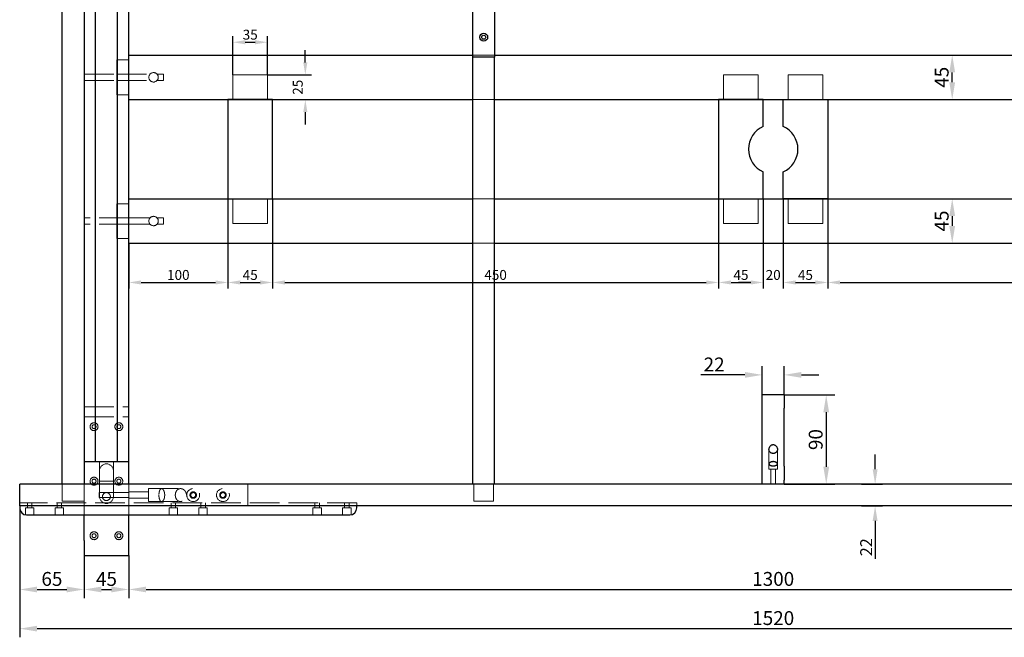
# Paper-space layout 'Detail' of a CAD drawing. Units: millimetres. Extents: x -1321 to 127319, y 368 to 34305.
# Drawn here: x 113515 to 114508, y 18139 to 18762 of the extents above; entities that cross this region are included whole.
import ezdxf

# ---------------------------------------------------------------- set-up
doc = ezdxf.new("R2010")
doc.units = ezdxf.units.MM
doc.header["$LTSCALE"] = 12
doc.header["$MEASUREMENT"] = 0
doc.header["$PDMODE"] = 3
doc.header["$PDSIZE"] = -3
doc.linetypes.add('DuongKhuat', pattern=[6.5, 2.5, -0.75, 2.5, -0.75])
doc.layers.add('Dcb1', color=1, linetype='Continuous', lineweight=30)
doc.layers.add('Dk', color=8, linetype='DuongKhuat', lineweight=9)
doc.layers.add('Dim', color=2, linetype='Continuous')
doc.styles.get("Standard").update_dxf_attribs({"font": 'ARIAL.TTF'})
doc.dimstyles.new('A4', dxfattribs={"dimtxt": 2, "dimasz": 2.5, "dimexe": 1.25, "dimexo": 0, "dimgap": 0.5, "dimtad": 1, "dimdec": 1, "dimdsep": 46, "dimtxsty": 'Standard', "dimcen": 0.09, "dimclrt": 220, "dimadec": 0, "dimazin": 0, "dimtfac": 1, "dimtdec": 1, "dimtofl": 0, "dimtmove": 0, "dimatfit": 3, "dimfxl": 1.25, "dimtolj": 1, "dimtzin": 0, "dimarcsym": 0})

# ---------------------------------------------------------------- blocks, each defined once
blk = doc.blocks.new('*D129')
at = {"layer": 'Defpoints', "color": 0}
for p in [(113515.17, 18271.4), (113580.17, 18221.4), (113580.17, 18187.14)]:
    blk.add_point(p, dxfattribs=at)
at = {"layer": 'Dim', "color": 0, "lineweight": -2}
for p, q in [((113515.17, 18271.4), (113515.17, 18178.39)), ((113580.17, 18221.4), (113580.17, 18178.39)), ((113532.67, 18187.14), (113562.67, 18187.14))]:
    blk.add_line(p, q, dxfattribs=at)
at = {"layer": 'Dim', "color": 0}
for points in [[(113532.67, 18190.06), (113532.67, 18184.22), (113515.17, 18187.14)], [(113562.67, 18190.06), (113562.67, 18184.22), (113580.17, 18187.14)]]:
    blk.add_solid(points, dxfattribs=at)
at = {"layer": 'Dim', "color": 220, "insert": (113547.67, 18197.79), "char_height": 14, "attachment_point": 5}
blk.add_mtext('\\A1;65', dxfattribs=at)
blk = doc.blocks.new('*D130')
at = {"layer": 'Defpoints', "color": 0}
for p in [(113625.17, 18221.4), (114925.17, 18221.4), (114925.17, 18187.14)]:
    blk.add_point(p, dxfattribs=at)
at = {"layer": 'Dim', "color": 0, "lineweight": -2}
for p, q in [((113625.17, 18221.4), (113625.17, 18178.39)), ((114925.17, 18221.4), (114925.17, 18178.39)), ((113642.67, 18187.14), (114907.67, 18187.14))]:
    blk.add_line(p, q, dxfattribs=at)
at = {"layer": 'Dim', "color": 0}
for points in [[(113642.67, 18190.06), (113642.67, 18184.22), (113625.17, 18187.14)], [(114907.67, 18190.06), (114907.67, 18184.22), (114925.17, 18187.14)]]:
    blk.add_solid(points, dxfattribs=at)
at = {"layer": 'Dim', "color": 220, "insert": (114275.17, 18197.79), "char_height": 14, "attachment_point": 5}
blk.add_mtext('\\A1;1300', dxfattribs=at)
blk = doc.blocks.new('*D138')
at = {"layer": 'Defpoints', "color": 0}
for p in [(113515.17, 18271.4), (115035.17, 18271.4), (115035.17, 18147.62)]:
    blk.add_point(p, dxfattribs=at)
at = {"layer": 'Dim', "color": 0, "lineweight": -2}
for p, q in [((113515.17, 18271.4), (113515.17, 18138.87)), ((115035.17, 18271.4), (115035.17, 18138.87)), ((113532.67, 18147.62), (115017.67, 18147.62))]:
    blk.add_line(p, q, dxfattribs=at)
at = {"layer": 'Dim', "color": 0}
for points in [[(113532.67, 18150.54), (113532.67, 18144.71), (113515.17, 18147.62)], [(115017.67, 18150.54), (115017.67, 18144.71), (115035.17, 18147.62)]]:
    blk.add_solid(points, dxfattribs=at)
at = {"layer": 'Dim', "color": 220, "insert": (114275.17, 18158.27), "char_height": 14, "attachment_point": 5}
blk.add_mtext('\\A1;1520', dxfattribs=at)
blk = doc.blocks.new('*D146')
at = {"layer": 'Defpoints', "color": 0}
for p in [(114364.35, 18293.4), (114364.35, 18271.4), (114377.97, 18271.4)]:
    blk.add_point(p, dxfattribs=at)
at = {"layer": 'Dim', "color": 0, "lineweight": -2}
for p, q in [((114377.97, 18308.4), (114377.97, 18323.4)), ((114364.35, 18293.4), (114385.47, 18293.4)), ((114364.35, 18271.4), (114385.47, 18271.4)), ((114377.97, 18256.4), (114377.97, 18218.13))]:
    blk.add_line(p, q, dxfattribs=at)
at = {"layer": 'Dim', "color": 0}
for points in [[(114375.47, 18308.4), (114380.47, 18308.4), (114377.97, 18293.4)], [(114375.47, 18256.4), (114380.47, 18256.4), (114377.97, 18271.4)]]:
    blk.add_solid(points, dxfattribs=at)
at = {"layer": 'Dim', "color": 220, "insert": (114368.95, 18229.77), "char_height": 12, "attachment_point": 5, "rotation": 90}
blk.add_mtext('\\A1;22', dxfattribs=at)
blk = doc.blocks.new('*D147')
at = {"layer": 'Defpoints', "color": 0}
for p in [(114424.82, 18726.4), (114455.74, 18726.4), (114424.82, 18681.4)]:
    blk.add_point(p, dxfattribs=at)
at = {"layer": 'Dim', "color": 0, "lineweight": -2}
for p, q in [((114424.82, 18726.4), (114464.49, 18726.4)), ((114455.74, 18698.9), (114455.74, 18708.9)), ((114424.82, 18681.4), (114464.49, 18681.4))]:
    blk.add_line(p, q, dxfattribs=at)
at = {"layer": 'Dim', "color": 0}
for points in [[(114452.82, 18708.9), (114458.66, 18708.9), (114455.74, 18726.4)], [(114452.82, 18698.9), (114458.66, 18698.9), (114455.74, 18681.4)]]:
    blk.add_solid(points, dxfattribs=at)
at = {"layer": 'Dim', "color": 220, "insert": (114445.12, 18703.9), "char_height": 14, "attachment_point": 5, "rotation": 90}
blk.add_mtext('\\A1;45', dxfattribs=at)
blk = doc.blocks.new('*D148')
at = {"layer": 'Defpoints', "color": 0}
for p in [(114430.2, 18581.4), (114430.2, 18536.4), (114455.74, 18536.4)]:
    blk.add_point(p, dxfattribs=at)
at = {"layer": 'Dim', "color": 0, "lineweight": -2}
for p, q in [((114430.2, 18581.4), (114464.49, 18581.4)), ((114455.74, 18563.9), (114455.74, 18553.9)), ((114430.2, 18536.4), (114464.49, 18536.4))]:
    blk.add_line(p, q, dxfattribs=at)
at = {"layer": 'Dim', "color": 0}
for points in [[(114452.82, 18563.9), (114458.66, 18563.9), (114455.74, 18581.4)], [(114452.82, 18553.9), (114458.66, 18553.9), (114455.74, 18536.4)]]:
    blk.add_solid(points, dxfattribs=at)
at = {"layer": 'Dim', "color": 220, "insert": (114445.12, 18558.9), "char_height": 14, "attachment_point": 5, "rotation": 90}
blk.add_mtext('\\A1;45', dxfattribs=at)
blk = doc.blocks.new('*D149')
at = {"layer": 'Defpoints', "color": 0}
for p in [(114286.17, 18383.4), (114286.17, 18293.4), (114328.67, 18293.4)]:
    blk.add_point(p, dxfattribs=at)
at = {"layer": 'Dim', "color": 0, "lineweight": -2}
for p, q in [((114286.17, 18383.4), (114337.42, 18383.4)), ((114328.67, 18365.9), (114328.67, 18310.9)), ((114286.17, 18293.4), (114337.42, 18293.4))]:
    blk.add_line(p, q, dxfattribs=at)
at = {"layer": 'Dim', "color": 0}
for points in [[(114325.75, 18365.9), (114331.58, 18365.9), (114328.67, 18383.4)], [(114325.75, 18310.9), (114331.58, 18310.9), (114328.67, 18293.4)]]:
    blk.add_solid(points, dxfattribs=at)
at = {"layer": 'Dim', "color": 220, "insert": (114318.02, 18338.4), "char_height": 14, "attachment_point": 5, "rotation": 90}
blk.add_mtext('\\A1;90', dxfattribs=at)
blk = doc.blocks.new('*D150')
at = {"layer": 'Defpoints', "color": 0}
for p in [(114264.17, 18403.65), (114264.17, 18383.4), (114286.17, 18383.4)]:
    blk.add_point(p, dxfattribs=at)
at = {"layer": 'Dim', "color": 0, "lineweight": -2}
for p, q in [((114264.17, 18383.4), (114264.17, 18412.4)), ((114286.17, 18383.4), (114286.17, 18412.4)), ((114246.67, 18403.65), (114202.02, 18403.65)), ((114303.67, 18403.65), (114321.17, 18403.65))]:
    blk.add_line(p, q, dxfattribs=at)
at = {"layer": 'Dim', "color": 0}
for points in [[(114246.67, 18406.57), (114246.67, 18400.74), (114264.17, 18403.65)], [(114303.67, 18406.57), (114303.67, 18400.74), (114286.17, 18403.65)]]:
    blk.add_solid(points, dxfattribs=at)
at = {"layer": 'Dim', "color": 220, "insert": (114215.59, 18414.18), "char_height": 14, "attachment_point": 5}
blk.add_mtext('\\A1;22', dxfattribs=at)
blk = doc.blocks.new('*D151')
at = {"layer": 'Defpoints', "color": 0}
for p in [(113725.17, 18581.4), (113625.17, 18536.4), (113725.17, 18496.91)]:
    blk.add_point(p, dxfattribs=at)
at = {"layer": 'Dim', "color": 0, "lineweight": -2}
for p, q in [((113725.17, 18581.4), (113725.17, 18490.66)), ((113625.17, 18536.4), (113625.17, 18490.66)), ((113637.67, 18496.91), (113712.67, 18496.91))]:
    blk.add_line(p, q, dxfattribs=at)
at = {"layer": 'Dim', "color": 0}
for points in [[(113637.67, 18498.99), (113637.67, 18494.83), (113625.17, 18496.91)], [(113712.67, 18498.99), (113712.67, 18494.83), (113725.17, 18496.91)]]:
    blk.add_solid(points, dxfattribs=at)
at = {"layer": 'Dim', "color": 220, "insert": (113675.17, 18504.52), "char_height": 10, "attachment_point": 5}
blk.add_mtext('\\A1;100', dxfattribs=at)
blk = doc.blocks.new('*D152')
at = {"layer": 'Defpoints', "color": 0}
for p in [(113725.17, 18581.4), (113770.17, 18581.4), (113770.17, 18496.91)]:
    blk.add_point(p, dxfattribs=at)
at = {"layer": 'Dim', "color": 0, "lineweight": -2}
for p, q in [((113725.17, 18581.4), (113725.17, 18490.66)), ((113770.17, 18581.4), (113770.17, 18490.66)), ((113737.67, 18496.91), (113757.67, 18496.91))]:
    blk.add_line(p, q, dxfattribs=at)
at = {"layer": 'Dim', "color": 0}
for points in [[(113737.67, 18498.99), (113737.67, 18494.83), (113725.17, 18496.91)], [(113757.67, 18498.99), (113757.67, 18494.83), (113770.17, 18496.91)]]:
    blk.add_solid(points, dxfattribs=at)
at = {"layer": 'Dim', "color": 220, "insert": (113747.67, 18504.5), "char_height": 10, "attachment_point": 5}
blk.add_mtext('\\A1;45', dxfattribs=at)
blk = doc.blocks.new('*D153')
at = {"layer": 'Defpoints', "color": 0}
for p in [(113770.17, 18581.4), (114220.17, 18581.4), (114220.17, 18496.91)]:
    blk.add_point(p, dxfattribs=at)
at = {"layer": 'Dim', "color": 0, "lineweight": -2}
for p, q in [((113770.17, 18581.4), (113770.17, 18490.66)), ((114220.17, 18581.4), (114220.17, 18490.66)), ((113782.67, 18496.91), (114207.67, 18496.91))]:
    blk.add_line(p, q, dxfattribs=at)
at = {"layer": 'Dim', "color": 0}
for points in [[(113782.67, 18498.99), (113782.67, 18494.83), (113770.17, 18496.91)], [(114207.67, 18498.99), (114207.67, 18494.83), (114220.17, 18496.91)]]:
    blk.add_solid(points, dxfattribs=at)
at = {"layer": 'Dim', "color": 220, "insert": (113995.17, 18504.52), "char_height": 10, "attachment_point": 5}
blk.add_mtext('\\A1;450', dxfattribs=at)
blk = doc.blocks.new('*D154')
at = {"layer": 'Defpoints', "color": 0}
for p in [(114220.17, 18581.4), (114265.17, 18581.4), (114265.17, 18496.91)]:
    blk.add_point(p, dxfattribs=at)
at = {"layer": 'Dim', "color": 0, "lineweight": -2}
for p, q in [((114220.17, 18581.4), (114220.17, 18490.66)), ((114265.17, 18581.4), (114265.17, 18490.66)), ((114232.67, 18496.91), (114252.67, 18496.91))]:
    blk.add_line(p, q, dxfattribs=at)
at = {"layer": 'Dim', "color": 0}
for points in [[(114232.67, 18498.99), (114232.67, 18494.83), (114220.17, 18496.91)], [(114252.67, 18498.99), (114252.67, 18494.83), (114265.17, 18496.91)]]:
    blk.add_solid(points, dxfattribs=at)
at = {"layer": 'Dim', "color": 220, "insert": (114242.67, 18504.5), "char_height": 10, "attachment_point": 5}
blk.add_mtext('\\A1;45', dxfattribs=at)
blk = doc.blocks.new('*D155')
at = {"layer": 'Defpoints', "color": 0}
for p in [(114265.17, 18581.4), (114285.17, 18581.4), (114285.17, 18496.91)]:
    blk.add_point(p, dxfattribs=at)
at = {"layer": 'Dim', "color": 0, "lineweight": -2}
for p, q in [((114265.17, 18581.4), (114265.17, 18490.66)), ((114285.17, 18581.4), (114285.17, 18490.66)), ((114252.67, 18496.91), (114240.17, 18496.91)), ((114297.67, 18496.91), (114310.17, 18496.91))]:
    blk.add_line(p, q, dxfattribs=at)
at = {"layer": 'Dim', "color": 0}
for points in [[(114252.67, 18498.99), (114252.67, 18494.83), (114265.17, 18496.91)], [(114297.67, 18498.99), (114297.67, 18494.83), (114285.17, 18496.91)]]:
    blk.add_solid(points, dxfattribs=at)
at = {"layer": 'Dim', "color": 220, "insert": (114275.17, 18504.52), "char_height": 10, "attachment_point": 5}
blk.add_mtext('\\A1;20', dxfattribs=at)
blk = doc.blocks.new('*D156')
at = {"layer": 'Defpoints', "color": 0}
for p in [(114285.17, 18581.4), (114330.17, 18581.4), (114330.17, 18496.91)]:
    blk.add_point(p, dxfattribs=at)
at = {"layer": 'Dim', "color": 0, "lineweight": -2}
for p, q in [((114285.17, 18581.4), (114285.17, 18490.66)), ((114330.17, 18581.4), (114330.17, 18490.66)), ((114297.67, 18496.91), (114317.67, 18496.91))]:
    blk.add_line(p, q, dxfattribs=at)
at = {"layer": 'Dim', "color": 0}
for points in [[(114297.67, 18498.99), (114297.67, 18494.83), (114285.17, 18496.91)], [(114317.67, 18498.99), (114317.67, 18494.83), (114330.17, 18496.91)]]:
    blk.add_solid(points, dxfattribs=at)
at = {"layer": 'Dim', "color": 220, "insert": (114307.67, 18504.5), "char_height": 10, "attachment_point": 5}
blk.add_mtext('\\A1;45', dxfattribs=at)
blk = doc.blocks.new('*D157')
at = {"layer": 'Defpoints', "color": 0}
for p in [(114330.17, 18581.4), (114780.17, 18581.4), (114780.17, 18496.91)]:
    blk.add_point(p, dxfattribs=at)
at = {"layer": 'Dim', "color": 0, "lineweight": -2}
for p, q in [((114330.17, 18581.4), (114330.17, 18490.66)), ((114780.17, 18581.4), (114780.17, 18490.66)), ((114342.67, 18496.91), (114767.67, 18496.91))]:
    blk.add_line(p, q, dxfattribs=at)
at = {"layer": 'Dim', "color": 0}
for points in [[(114342.67, 18498.99), (114342.67, 18494.83), (114330.17, 18496.91)], [(114767.67, 18498.99), (114767.67, 18494.83), (114780.17, 18496.91)]]:
    blk.add_solid(points, dxfattribs=at)
at = {"layer": 'Dim', "color": 220, "insert": (114555.17, 18504.52), "char_height": 10, "attachment_point": 5}
blk.add_mtext('\\A1;450', dxfattribs=at)
blk = doc.blocks.new('*D161')
at = {"layer": 'Defpoints', "color": 0}
for p in [(113765.17, 18739.3), (113730.17, 18706.4), (113765.17, 18706.4)]:
    blk.add_point(p, dxfattribs=at)
at = {"layer": 'Dim', "color": 0, "lineweight": -2}
for p, q in [((113730.17, 18706.4), (113730.17, 18745.55)), ((113765.17, 18706.4), (113765.17, 18745.55)), ((113742.67, 18739.3), (113752.67, 18739.3))]:
    blk.add_line(p, q, dxfattribs=at)
at = {"layer": 'Dim', "color": 0}
for points in [[(113742.67, 18741.38), (113742.67, 18737.21), (113730.17, 18739.3)], [(113752.67, 18741.38), (113752.67, 18737.21), (113765.17, 18739.3)]]:
    blk.add_solid(points, dxfattribs=at)
at = {"layer": 'Dim', "color": 220, "insert": (113747.67, 18746.91), "char_height": 10, "attachment_point": 5}
blk.add_mtext('\\A1;35', dxfattribs=at)
blk = doc.blocks.new('*D162')
at = {"layer": 'Defpoints', "color": 0}
for p in [(113765.17, 18706.4), (113803.27, 18706.4), (113765.17, 18681.4)]:
    blk.add_point(p, dxfattribs=at)
at = {"layer": 'Dim', "color": 0, "lineweight": -2}
for p, q in [((113803.27, 18718.9), (113803.27, 18731.4)), ((113765.17, 18706.4), (113809.52, 18706.4)), ((113765.17, 18681.4), (113809.52, 18681.4)), ((113803.27, 18668.9), (113803.27, 18656.4))]:
    blk.add_line(p, q, dxfattribs=at)
at = {"layer": 'Dim', "color": 0}
for points in [[(113801.18, 18718.9), (113805.35, 18718.9), (113803.27, 18706.4)], [(113801.18, 18668.9), (113805.35, 18668.9), (113803.27, 18681.4)]]:
    blk.add_solid(points, dxfattribs=at)
at = {"layer": 'Dim', "color": 220, "insert": (113795.66, 18693.9), "char_height": 10, "attachment_point": 5, "rotation": 90}
blk.add_mtext('\\A1;25', dxfattribs=at)
blk = doc.blocks.new('*D163')
at = {"layer": 'Defpoints', "color": 0}
for p in [(113580.17, 18221.4), (113625.17, 18221.4), (113625.17, 18187.14)]:
    blk.add_point(p, dxfattribs=at)
at = {"layer": 'Dim', "color": 0, "lineweight": -2}
for p, q in [((113580.17, 18221.4), (113580.17, 18178.39)), ((113625.17, 18221.4), (113625.17, 18178.39)), ((113597.67, 18187.14), (113607.67, 18187.14))]:
    blk.add_line(p, q, dxfattribs=at)
at = {"layer": 'Dim', "color": 0}
for points in [[(113597.67, 18190.06), (113597.67, 18184.22), (113580.17, 18187.14)], [(113607.67, 18190.06), (113607.67, 18184.22), (113625.17, 18187.14)]]:
    blk.add_solid(points, dxfattribs=at)
at = {"layer": 'Dim', "color": 220, "insert": (113602.67, 18197.76), "char_height": 14, "attachment_point": 5}
blk.add_mtext('\\A1;45', dxfattribs=at)

psp = doc.layouts.new('Detail')

# ---------------------------------------------------------------- linework, layer by layer
at = {"layer": 'Dcb1'}
for p, q in [((113558.17, 18293.4), (113558.17, 18969.4)), ((113580.17, 18969.4), (113580.17, 18293.4)), ((113591.67, 18316.4), (113591.67, 18946.4)), ((113613.67, 18316.4), (113613.67, 18946.4)), ((113625.17, 18316.4), (113625.17, 18946.4)), ((113972.17, 18724.4), (113972.17, 18824.4)), ((113994.17, 18824.4), (113994.17, 18724.4)), ((113625.17, 18726.4), (113972.17, 18726.4)), ((113972.17, 18293.4), (113972.17, 18724.4)), ((113994.17, 18724.4), (113972.17, 18724.4)), ((113994.17, 18726.4), (114556.17, 18726.4)), ((113994.17, 18293.4), (113994.17, 18724.4)), ((113625.17, 18681.4), (113972.17, 18681.4)), ((113725.17, 18681.4), (113725.17, 18581.4)), ((113770.17, 18681.4), (113725.17, 18681.4)), ((113770.17, 18581.4), (113770.17, 18681.4)), ((113994.17, 18681.4), (114556.17, 18681.4)), ((114220.17, 18681.4), (114220.17, 18581.4)), ((114265.17, 18681.4), (114220.17, 18681.4)), ((114265.17, 18654.32), (114265.17, 18681.4)), ((114285.17, 18681.4), (114330.17, 18681.4)), ((114285.17, 18654.32), (114285.17, 18681.4)), ((114330.17, 18681.4), (114330.17, 18581.4)), ((114265.17, 18581.4), (114265.17, 18608.49)), ((114285.17, 18581.4), (114285.17, 18608.49)), ((113625.17, 18581.4), (113972.17, 18581.4)), ((113725.17, 18581.4), (113770.17, 18581.4)), ((113994.17, 18581.4), (114556.17, 18581.4)), ((114220.17, 18581.4), (114265.17, 18581.4)), ((114330.17, 18581.4), (114285.17, 18581.4)), ((113625.17, 18536.4), (113972.17, 18536.4)), ((113994.17, 18536.4), (114556.17, 18536.4)), ((114286.17, 18383.4), (114264.17, 18383.4)), ((114264.17, 18370.14), (114264.17, 18383.4)), ((114286.17, 18383.4), (114286.17, 18370.14)), ((114264.17, 18311.41), (114264.17, 18370.14)), ((114286.17, 18311.41), (114286.17, 18370.14)), ((113580.17, 18316.4), (113580.17, 18293.4)), ((113580.17, 18316.4), (113625.17, 18316.4)), ((113625.17, 18293.4), (113625.17, 18316.4)), ((114264.17, 18297.45), (114264.17, 18311.41)), ((114286.17, 18311.41), (114286.17, 18297.45)), ((113515.17, 18271.4), (113515.17, 18293.4)), ((115035.17, 18293.4), (113515.17, 18293.4)), ((114264.17, 18293.4), (114264.17, 18297.45)), ((114286.17, 18293.4), (114264.17, 18293.4)), ((114286.17, 18293.4), (114286.17, 18297.45)), ((115035.17, 18271.4), (113515.17, 18271.4)), ((113515.17, 18271.4), (113515.17, 18269.4)), ((113855.17, 18269.4), (113855.17, 18271.4)), ((113522.17, 18262.4), (113848.17, 18262.4)), ((113580.17, 18236.4), (113580.17, 18262.4)), ((113625.17, 18236.4), (113625.17, 18262.4)), ((113580.17, 18236.4), (113580.17, 18221.4)), ((113625.17, 18221.4), (113625.17, 18236.4)), ((113580.17, 18221.4), (113625.17, 18221.4))]:
    psp.add_line(p, q, dxfattribs=at)
for radius in [4, 2]:
    psp.add_circle((113983.17, 18744.4), radius, dxfattribs=at)
for centre, radius, start, end in [((114275.17, 18631.4), 25, 113.57818, 246.42182), ((114275.17, 18631.4), 25, 293.57818, 66.42182), ((113522.17, 18269.4), 7, 180, 270), ((113848.17, 18269.4), 7, 270, 0)]:
    psp.add_arc(centre, radius, start, end, dxfattribs=at)
for points, knots in [([(114275.17, 18324.41), (114275.46, 18324.41), (114275.75, 18324.43), (114276.32, 18324.54), (114276.6, 18324.62), (114277.12, 18324.82), (114277.37, 18324.94), (114277.81, 18325.22), (114278, 18325.37), (114278.38, 18325.72), (114278.57, 18325.94), (114278.89, 18326.4), (114279.02, 18326.65), (114279.23, 18327.16), (114279.3, 18327.42), (114279.4, 18327.95), (114279.42, 18328.22), (114279.42, 18328.74), (114279.4, 18329.02), (114279.29, 18329.6), (114279.22, 18329.89), (114279.01, 18330.47), (114278.87, 18330.75), (114278.56, 18331.3), (114278.38, 18331.56), (114278.01, 18331.99), (114277.82, 18332.18), (114277.39, 18332.54), (114277.15, 18332.71), (114276.63, 18332.99), (114276.36, 18333.1), (114275.78, 18333.26), (114275.47, 18333.3), (114274.9, 18333.3), (114274.63, 18333.27), (114274.11, 18333.14), (114273.86, 18333.05), (114273.39, 18332.83), (114273.16, 18332.69), (114272.76, 18332.39), (114272.58, 18332.23), (114271.92, 18331.57), (114271.54, 18330.96), (114271.16, 18330.02), (114271.07, 18329.7), (114270.95, 18329.08), (114270.92, 18328.77), (114270.92, 18328.2), (114270.94, 18327.91), (114271.06, 18327.35), (114271.14, 18327.07), (114271.38, 18326.53), (114271.53, 18326.26), (114271.9, 18325.78), (114272.12, 18325.56), (114272.53, 18325.22), (114272.72, 18325.09), (114273.14, 18324.86), (114273.37, 18324.75), (114273.86, 18324.58), (114274.12, 18324.52), (114274.64, 18324.43), (114274.91, 18324.41), (114275.17, 18324.41)], [0, 0, 0, 0, 0.86592, 0.86592, 1.731839, 1.731839, 2.597759, 2.597759, 3.463678, 3.463678, 4.525848, 4.525848, 5.588017, 5.588017, 6.650187, 6.650187, 7.712357, 7.712357, 8.8311, 8.8311, 9.949843, 9.949843, 11.068586, 11.068586, 12.18733, 12.18733, 13.100565, 13.100565, 14.0138, 14.0138, 14.927035, 14.927035, 15.84027, 15.84027, 16.641404, 16.641404, 17.442538, 17.442538, 18.243671, 18.243671, 19.044805, 19.044805, 21.498706, 21.498706, 22.725657, 22.725657, 23.952607, 23.952607, 25.094384, 25.094384, 26.236161, 26.236161, 27.377937, 27.377937, 28.519714, 28.519714, 29.305161, 29.305161, 30.090608, 30.090608, 30.876055, 30.876055, 31.661502, 31.661502, 31.661502, 31.661502]), ([(114279.32, 18313.4), (114279.36, 18313.49), (114279.39, 18313.58), (114279.42, 18313.78), (114279.42, 18313.89), (114279.39, 18314.11), (114279.36, 18314.22), (114279.26, 18314.43), (114279.2, 18314.54), (114279.05, 18314.74), (114278.96, 18314.84), (114278.74, 18315.04), (114278.61, 18315.14), (114278.33, 18315.33), (114278.18, 18315.42), (114277.85, 18315.58), (114277.67, 18315.66), (114277.34, 18315.78), (114277.16, 18315.84), (114276.79, 18315.94), (114276.6, 18315.98), (114276.19, 18316.05), (114275.99, 18316.08), (114275.57, 18316.11), (114275.37, 18316.12), (114274.97, 18316.12), (114274.77, 18316.11), (114274.35, 18316.08), (114274.14, 18316.05), (114273.74, 18315.98), (114273.55, 18315.94), (114273.18, 18315.84), (114273, 18315.78), (114272.67, 18315.66), (114272.49, 18315.58), (114272.16, 18315.42), (114272, 18315.33), (114271.72, 18315.14), (114271.6, 18315.04), (114271.38, 18314.84), (114271.29, 18314.74), (114271.14, 18314.54), (114271.08, 18314.43), (114270.98, 18314.22), (114270.95, 18314.11), (114270.92, 18313.89), (114270.92, 18313.78), (114270.95, 18313.58), (114270.98, 18313.49), (114271.02, 18313.4)], [2.611308, 2.611308, 2.611308, 2.611308, 3.22599, 3.22599, 3.906138, 3.906138, 4.586286, 4.586286, 5.266434, 5.266434, 5.939472, 5.939472, 6.61251, 6.61251, 7.285548, 7.285548, 7.958586, 7.958586, 8.553845, 8.553845, 9.149103, 9.149103, 9.744361, 9.744361, 10.33962, 10.33962, 10.934878, 10.934878, 11.530137, 11.530137, 12.125395, 12.125395, 12.720654, 12.720654, 13.393692, 13.393692, 14.06673, 14.06673, 14.739768, 14.739768, 15.412806, 15.412806, 16.092954, 16.092954, 16.773102, 16.773102, 17.45325, 17.45325, 18.067931, 18.067931, 18.067931, 18.067931]), ([(114271.02, 18313.4), (114271.07, 18313.29), (114271.15, 18313.17), (114271.36, 18312.94), (114271.5, 18312.82), (114271.83, 18312.6), (114272.02, 18312.51), (114272.4, 18312.34), (114272.61, 18312.27), (114273.06, 18312.14), (114273.31, 18312.09), (114273.82, 18312), (114274.09, 18311.97), (114274.63, 18311.92), (114274.9, 18311.91), (114275.17, 18311.91), (114275.44, 18311.91), (114275.72, 18311.92), (114276.28, 18311.97), (114276.55, 18312), (114277.07, 18312.1), (114277.32, 18312.15), (114277.78, 18312.29), (114277.99, 18312.36), (114278.37, 18312.53), (114278.55, 18312.63), (114278.86, 18312.84), (114279, 18312.95), (114279.2, 18313.18), (114279.27, 18313.29), (114279.32, 18313.4)], [21.385151, 21.385151, 21.385151, 21.385151, 22.175298, 22.175298, 23.062696, 23.062696, 23.950095, 23.950095, 24.745358, 24.745358, 25.540622, 25.540622, 26.335885, 26.335885, 27.131148, 27.131148, 27.131148, 27.946881, 27.946881, 28.762613, 28.762613, 29.578345, 29.578345, 30.394077, 30.394077, 31.261062, 31.261062, 32.128047, 32.128047, 32.878446, 32.878446, 32.878446, 32.878446])]:
    psp.add_open_spline(points, degree=3, knots=knots, dxfattribs=at)
at = {"layer": 'Dk'}
for p, q in [((113613.17, 18721.4), (113613.17, 18715.4)), ((113625.17, 18721.4), (113613.17, 18721.4)), ((113972.17, 18726.4), (113994.17, 18726.4)), ((113613.17, 18715.4), (113613.17, 18692.4)), ((113580.17, 18707.15), (113625.17, 18707.15)), ((113580.17, 18700.65), (113625.17, 18700.65)), ((113613.17, 18707.15), (113646.71, 18707.15)), ((113613.17, 18700.65), (113646.71, 18700.65)), ((113653.63, 18707.15), (113660.17, 18707.15)), ((113653.63, 18700.65), (113660.17, 18700.65)), ((113660.17, 18700.65), (113660.17, 18707.15)), ((113735.17, 18706.4), (113730.17, 18706.4)), ((113730.17, 18706.4), (113730.17, 18681.4)), ((113760.17, 18706.4), (113735.17, 18706.4)), ((113765.17, 18706.4), (113760.17, 18706.4)), ((113765.17, 18681.4), (113765.17, 18706.4)), ((114230.17, 18706.4), (114225.17, 18706.4)), ((114225.17, 18706.4), (114225.17, 18681.4)), ((114255.17, 18706.4), (114230.17, 18706.4)), ((114260.17, 18706.4), (114255.17, 18706.4)), ((114260.17, 18681.4), (114260.17, 18706.4)), ((114295.17, 18706.4), (114290.17, 18706.4)), ((114290.17, 18681.4), (114290.17, 18706.4)), ((114295.17, 18706.4), (114320.17, 18706.4)), ((114325.17, 18706.4), (114320.17, 18706.4)), ((114325.17, 18706.4), (114325.17, 18681.4)), ((113613.17, 18692.4), (113613.17, 18686.4)), ((113625.17, 18686.4), (113613.17, 18686.4)), ((113972.17, 18681.4), (113994.17, 18681.4)), ((113730.17, 18556.4), (113730.17, 18581.4)), ((113765.17, 18581.4), (113765.17, 18556.4)), ((113972.17, 18581.4), (113994.17, 18581.4)), ((114225.17, 18556.4), (114225.17, 18581.4)), ((114260.17, 18581.4), (114260.17, 18556.4)), ((114290.17, 18581.4), (114290.17, 18556.4)), ((114325.17, 18556.4), (114325.17, 18581.4)), ((113613.17, 18570.4), (113613.17, 18576.4)), ((113613.17, 18576.4), (113625.17, 18576.4)), ((113625.17, 18562.15), (113580.17, 18562.15)), ((113613.17, 18547.4), (113613.17, 18570.4)), ((113646.71, 18562.15), (113613.17, 18562.15)), ((113660.17, 18562.15), (113653.63, 18562.15)), ((113660.17, 18562.15), (113660.17, 18555.65)), ((113625.17, 18555.65), (113580.17, 18555.65)), ((113646.71, 18555.65), (113613.17, 18555.65)), ((113660.17, 18555.65), (113653.63, 18555.65)), ((113730.17, 18556.4), (113735.17, 18556.4)), ((113760.17, 18556.4), (113735.17, 18556.4)), ((113760.17, 18556.4), (113765.17, 18556.4)), ((114225.17, 18556.4), (114230.17, 18556.4)), ((114255.17, 18556.4), (114230.17, 18556.4)), ((114255.17, 18556.4), (114260.17, 18556.4)), ((114290.17, 18556.4), (114295.17, 18556.4)), ((114295.17, 18556.4), (114320.17, 18556.4)), ((114320.17, 18556.4), (114325.17, 18556.4)), ((113613.17, 18541.4), (113613.17, 18547.4)), ((113613.17, 18541.4), (113625.17, 18541.4)), ((113972.17, 18536.4), (113994.17, 18536.4)), ((113580.17, 18371.4), (113625.17, 18371.4)), ((113580.17, 18361.4), (113625.17, 18361.4)), ((114270.92, 18328.47), (114270.92, 18313.84)), ((114279.42, 18328.47), (114279.42, 18313.84)), ((113595.67, 18296.4), (113595.67, 18316.4)), ((113595.67, 18296.4), (113595.67, 18316.4)), ((113609.67, 18316.4), (113609.67, 18296.4)), ((113609.67, 18316.4), (113609.67, 18296.4)), ((114270.92, 18313.84), (114270.92, 18308.4)), ((114279.42, 18313.84), (114279.42, 18308.4)), ((114279.42, 18308.4), (114270.92, 18308.4)), ((114272.92, 18308.4), (114272.92, 18293.4)), ((114277.42, 18308.4), (114277.42, 18293.4)), ((113558.17, 18276.4), (113558.17, 18293.4)), ((113558.17, 18276.4), (113558.17, 18293.4)), ((113580.17, 18276.4), (113580.17, 18293.4)), ((113580.17, 18276.4), (113580.17, 18293.4)), ((113595.67, 18280.9), (113595.67, 18296.4)), ((113595.67, 18296.4), (113595.67, 18280.9)), ((113609.67, 18296.4), (113595.67, 18296.4)), ((113609.67, 18296.4), (113595.67, 18296.4)), ((113609.67, 18296.4), (113609.67, 18280.9)), ((113609.67, 18296.4), (113609.67, 18280.9)), ((113625.17, 18271.4), (113625.17, 18293.4)), ((113625.17, 18293.4), (113625.17, 18271.4)), ((113745.17, 18293.4), (113745.17, 18271.4)), ((113973.17, 18276.4), (113973.17, 18293.4)), ((113973.17, 18276.4), (113973.17, 18293.4)), ((113993.17, 18276.4), (113993.17, 18293.4)), ((113993.17, 18276.4), (113993.17, 18293.4)), ((113595.17, 18284.9), (113595.17, 18279.9)), ((113625.17, 18284.9), (113595.17, 18284.9)), ((113625.17, 18285.65), (113645.17, 18285.65)), ((113645.17, 18288.9), (113645.17, 18282.4)), ((113645.17, 18288.9), (113677.36, 18288.9)), ((113855.17, 18274.4), (113515.17, 18274.4)), ((113522.92, 18269.4), (113522.92, 18274.4)), ((113527.42, 18269.4), (113527.42, 18274.4)), ((113552.92, 18269.4), (113552.92, 18274.4)), ((113557.42, 18269.4), (113557.42, 18274.4)), ((113580.17, 18276.4), (113558.17, 18276.4)), ((113580.17, 18276.4), (113558.17, 18276.4)), ((113580.17, 18276.4), (113580.17, 18271.4)), ((113625.17, 18279.9), (113595.17, 18279.9)), ((113625.17, 18279.15), (113645.17, 18279.15)), ((113645.17, 18282.4), (113645.17, 18275.9)), ((113645.17, 18275.9), (113677.36, 18275.9)), ((113667.92, 18269.4), (113667.92, 18274.4)), ((113672.42, 18269.4), (113672.42, 18274.4)), ((113697.92, 18269.4), (113697.92, 18274.4)), ((113702.42, 18269.4), (113702.42, 18274.4)), ((113812.92, 18274.4), (113812.92, 18269.4)), ((113817.42, 18274.4), (113817.42, 18269.4)), ((113842.92, 18274.4), (113842.92, 18269.4)), ((113847.42, 18274.4), (113847.42, 18269.4)), ((113855.17, 18271.4), (113855.17, 18274.4)), ((113973.17, 18276.4), (113979.17, 18276.4)), ((113973.17, 18276.4), (113979.17, 18276.4)), ((113979.17, 18276.4), (113987.17, 18276.4)), ((113979.17, 18276.4), (113987.17, 18276.4)), ((113987.17, 18276.4), (113993.17, 18276.4)), ((113987.17, 18276.4), (113993.17, 18276.4)), ((113529.42, 18269.4), (113520.92, 18269.4)), ((113520.92, 18262.51), (113520.92, 18269.4)), ((113529.42, 18262.4), (113529.42, 18269.4)), ((113559.42, 18269.4), (113550.92, 18269.4)), ((113550.92, 18262.4), (113550.92, 18269.4)), ((113559.42, 18262.4), (113559.42, 18269.4)), ((113580.17, 18262.4), (113580.17, 18271.4)), ((113625.17, 18262.4), (113625.17, 18271.4)), ((113674.42, 18269.4), (113665.92, 18269.4)), ((113665.92, 18262.4), (113665.92, 18269.4)), ((113674.42, 18262.4), (113674.42, 18269.4)), ((113704.42, 18269.4), (113695.92, 18269.4)), ((113695.92, 18262.4), (113695.92, 18269.4)), ((113704.42, 18262.4), (113704.42, 18269.4)), ((113810.92, 18269.4), (113819.42, 18269.4)), ((113810.92, 18269.4), (113810.92, 18262.4)), ((113819.42, 18269.4), (113819.42, 18262.4)), ((113840.92, 18269.4), (113849.42, 18269.4)), ((113840.92, 18269.4), (113840.92, 18262.4)), ((113849.42, 18269.4), (113849.42, 18262.51))]:
    psp.add_line(p, q, dxfattribs=at)
for centre, radius in [((113650.17, 18703.9), 4.75), ((113650.17, 18558.9), 4.75), ((113590.17, 18351.4), 4), ((113590.17, 18351.4), 2), ((113615.17, 18351.4), 4), ((113615.17, 18351.4), 2), ((113590.17, 18296.4), 4), ((113590.17, 18296.4), 2), ((113615.17, 18296.4), 4), ((113615.17, 18296.4), 2), ((113602.67, 18280.9), 4), ((113690.17, 18282.4), 6.5), ((113690.17, 18282.4), 3.25), ((113690.17, 18282.4), 2.5), ((113720.17, 18282.4), 6.5), ((113720.17, 18282.4), 3.25), ((113720.17, 18282.4), 2.5), ((113590.17, 18241.4), 4), ((113590.17, 18241.4), 2), ((113615.17, 18241.4), 4), ((113615.17, 18241.4), 2)]:
    psp.add_circle(centre, radius, dxfattribs=at)
for centre, start, end in [((113602.67, 18306.9), 0, 180), ((113602.67, 18306.9), 0, 180), ((113602.67, 18280.9), 180, 0), ((113602.67, 18280.9), 180, 0)]:
    psp.add_arc(centre, 7, start, end, dxfattribs=at)
for points, knots in [([(113655.59, 18282.4), (113655.59, 18282.81), (113655.61, 18283.23), (113655.67, 18284.06), (113655.72, 18284.47), (113655.84, 18285.26), (113655.92, 18285.63), (113656.1, 18286.33), (113656.2, 18286.65), (113656.43, 18287.23), (113656.56, 18287.52), (113656.86, 18288.02), (113657.03, 18288.23), (113657.37, 18288.57), (113657.55, 18288.7), (113657.92, 18288.86), (113658.1, 18288.9), (113658.47, 18288.9), (113658.67, 18288.86), (113659.06, 18288.69), (113659.26, 18288.56), (113659.65, 18288.22), (113659.84, 18288), (113660.19, 18287.5), (113660.36, 18287.21), (113660.64, 18286.63), (113660.77, 18286.31), (113661, 18285.62), (113661.1, 18285.25), (113661.26, 18284.47), (113661.32, 18284.06), (113661.41, 18283.23), (113661.43, 18282.81), (113661.43, 18282), (113661.41, 18281.58), (113661.32, 18280.75), (113661.26, 18280.34), (113661.1, 18279.55), (113661, 18279.18), (113660.77, 18278.49), (113660.64, 18278.18), (113660.36, 18277.59), (113660.19, 18277.3), (113659.84, 18276.8), (113659.65, 18276.59), (113659.26, 18276.24), (113659.06, 18276.11), (113658.67, 18275.94), (113658.47, 18275.9), (113658.1, 18275.9), (113657.92, 18275.94), (113657.55, 18276.11), (113657.37, 18276.23), (113657.03, 18276.57), (113656.86, 18276.79), (113656.56, 18277.28), (113656.43, 18277.57), (113656.2, 18278.16), (113656.1, 18278.48), (113655.92, 18279.17), (113655.84, 18279.55), (113655.72, 18280.33), (113655.67, 18280.75), (113655.61, 18281.58), (113655.59, 18282), (113655.59, 18282.4)], [0, 0, 0, 0, 1.217589, 1.217589, 2.435178, 2.435178, 3.652766, 3.652766, 4.870355, 4.870355, 6.205466, 6.205466, 7.540576, 7.540576, 8.875687, 8.875687, 10.210797, 10.210797, 11.57347, 11.57347, 12.936142, 12.936142, 14.298815, 14.298815, 15.661487, 15.661487, 16.88244, 16.88244, 18.103393, 18.103393, 19.324345, 19.324345, 20.545298, 20.545298, 21.766251, 21.766251, 22.987203, 22.987203, 24.208156, 24.208156, 25.429108, 25.429108, 26.791781, 26.791781, 28.154453, 28.154453, 29.517126, 29.517126, 30.879798, 30.879798, 32.214909, 32.214909, 33.550019, 33.550019, 34.88513, 34.88513, 36.220241, 36.220241, 37.437829, 37.437829, 38.655418, 38.655418, 39.873007, 39.873007, 41.090596, 41.090596, 41.090596, 41.090596]), ([(113683.39, 18282.4), (113683.39, 18282), (113683.35, 18281.58), (113683.19, 18280.77), (113683.08, 18280.38), (113682.79, 18279.63), (113682.61, 18279.28), (113682.22, 18278.64), (113682, 18278.35), (113681.48, 18277.74), (113681.15, 18277.42), (113680.43, 18276.87), (113680.06, 18276.63), (113679.28, 18276.26), (113678.89, 18276.12), (113678.11, 18275.94), (113677.73, 18275.9), (113677.01, 18275.9), (113676.65, 18275.94), (113675.93, 18276.11), (113675.57, 18276.24), (113674.88, 18276.6), (113674.55, 18276.82), (113673.94, 18277.37), (113673.66, 18277.68), (113673.23, 18278.3), (113673.05, 18278.6), (113672.73, 18279.26), (113672.59, 18279.62), (113672.36, 18280.38), (113672.27, 18280.78), (113672.16, 18281.59), (113672.13, 18282), (113672.13, 18282.8), (113672.16, 18283.22), (113672.27, 18284.03), (113672.36, 18284.43), (113672.59, 18285.19), (113672.73, 18285.55), (113673.05, 18286.21), (113673.23, 18286.51), (113673.66, 18287.12), (113673.94, 18287.44), (113674.55, 18287.98), (113674.88, 18288.21), (113675.57, 18288.56), (113675.93, 18288.69), (113676.65, 18288.86), (113677.01, 18288.9), (113677.73, 18288.9), (113678.11, 18288.86), (113678.89, 18288.68), (113679.28, 18288.54), (113680.06, 18288.17), (113680.43, 18287.94), (113681.15, 18287.39), (113681.48, 18287.07), (113682, 18286.46), (113682.22, 18286.17), (113682.61, 18285.52), (113682.79, 18285.17), (113683.08, 18284.42), (113683.19, 18284.03), (113683.35, 18283.22), (113683.39, 18282.81), (113683.39, 18282.4)], [0, 0, 0, 0, 1.219357, 1.219357, 2.438714, 2.438714, 3.65807, 3.65807, 4.877427, 4.877427, 6.563966, 6.563966, 8.250505, 8.250505, 9.937044, 9.937044, 11.623583, 11.623583, 13.230229, 13.230229, 14.836876, 14.836876, 16.443522, 16.443522, 18.050169, 18.050169, 19.256455, 19.256455, 20.462741, 20.462741, 21.669027, 21.669027, 22.875313, 22.875313, 24.081599, 24.081599, 25.287886, 25.287886, 26.494172, 26.494172, 27.700458, 27.700458, 29.307104, 29.307104, 30.913751, 30.913751, 32.520398, 32.520398, 34.127044, 34.127044, 35.813583, 35.813583, 37.500122, 37.500122, 39.186661, 39.186661, 40.8732, 40.8732, 42.092556, 42.092556, 43.311913, 43.311913, 44.53127, 44.53127, 45.750627, 45.750627, 45.750627, 45.750627])]:
    psp.add_open_spline(points, degree=3, knots=knots, dxfattribs=at)

# ---------------------------------------------------------------- dimensions: what is measured, and where the dimension line sits
at = {"layer": 'Dim'}
for base, p1, p2, override, picture, middle in [((113765.17, 18739.3), (113730.17, 18706.4), (113765.17, 18706.4), {"dimscale": 5, "dimfxl": 1.5}, '*D161', (113747.67, 18746.91)), ((113725.17, 18496.91), (113625.17, 18536.4), (113725.17, 18581.4), {"dimscale": 5, "dimfxl": 1.5}, '*D151', (113675.17, 18504.52)), ((113770.17, 18496.91), (113725.17, 18581.4), (113770.17, 18581.4), {"dimscale": 5, "dimfxl": 1.5}, '*D152', (113747.67, 18504.5)), ((114220.17, 18496.91), (113770.17, 18581.4), (114220.17, 18581.4), {"dimscale": 5, "dimfxl": 1.5}, '*D153', (113995.17, 18504.52)), ((114265.17, 18496.91), (114220.17, 18581.4), (114265.17, 18581.4), {"dimscale": 5, "dimfxl": 1.5}, '*D154', (114242.67, 18504.5)), ((114285.17, 18496.91), (114265.17, 18581.4), (114285.17, 18581.4), {"dimscale": 5, "dimfxl": 1.5}, '*D155', (114275.17, 18504.52)), ((114330.17, 18496.91), (114285.17, 18581.4), (114330.17, 18581.4), {"dimscale": 5, "dimfxl": 1.5}, '*D156', (114307.67, 18504.5)), ((114780.17, 18496.91), (114330.17, 18581.4), (114780.17, 18581.4), {"dimscale": 5, "dimfxl": 1.5}, '*D157', (114555.17, 18504.52)), ((114264.17, 18403.65), (114286.17, 18383.4), (114264.17, 18383.4), {"dimscale": 7, "dimfxl": 1.5}, '*D150', (114215.59, 18414.18)), ((113580.17, 18187.14), (113515.17, 18271.4), (113580.17, 18221.4), {"dimscale": 7, "dimfxl": 1.5}, '*D129', (113547.67, 18197.79)), ((115035.17, 18147.62), (113515.17, 18271.4), (115035.17, 18271.4), {"dimscale": 7, "dimfxl": 1.5}, '*D138', (114275.17, 18158.27)), ((113625.17, 18187.14), (113580.17, 18221.4), (113625.17, 18221.4), {"dimscale": 7, "dimfxl": 1.5}, '*D163', (113602.67, 18197.76)), ((114925.17, 18187.14), (113625.17, 18221.4), (114925.17, 18221.4), {"dimscale": 7, "dimfxl": 1.5}, '*D130', (114275.17, 18197.79))]:
    dim = psp.add_linear_dim(base=base, p1=p1, p2=p2, dimstyle='A4', override=override, dxfattribs=at)
    dim.commit()
    dim.dimension.update_dxf_attribs({"geometry": picture, "text_midpoint": middle})
for base, p1, p2, override, picture, middle in [((113803.27, 18706.4), (113765.17, 18681.4), (113765.17, 18706.4), {"dimscale": 5, "dimfxl": 1.5}, '*D162', (113795.66, 18693.9)), ((114455.74, 18726.4), (114424.82, 18681.4), (114424.82, 18726.4), {"dimscale": 7, "dimfxl": 1.5}, '*D147', (114445.12, 18703.9)), ((114455.74, 18536.4), (114430.2, 18581.4), (114430.2, 18536.4), {"dimscale": 7, "dimfxl": 1.5}, '*D148', (114445.12, 18558.9)), ((114328.67, 18293.4), (114286.17, 18383.4), (114286.17, 18293.4), {"dimscale": 7, "dimfxl": 1.5}, '*D149', (114318.02, 18338.4)), ((114377.97, 18271.4), (114364.35, 18293.4), (114364.35, 18271.4), {"dimscale": 6, "dimfxl": 1.5}, '*D146', (114368.95, 18229.77))]:
    dim = psp.add_linear_dim(base=base, p1=p1, p2=p2, angle=90, dimstyle='A4', override=override, dxfattribs=at)
    dim.commit()
    dim.dimension.update_dxf_attribs({"geometry": picture, "text_midpoint": middle})

doc.saveas('drawing.dxf')
